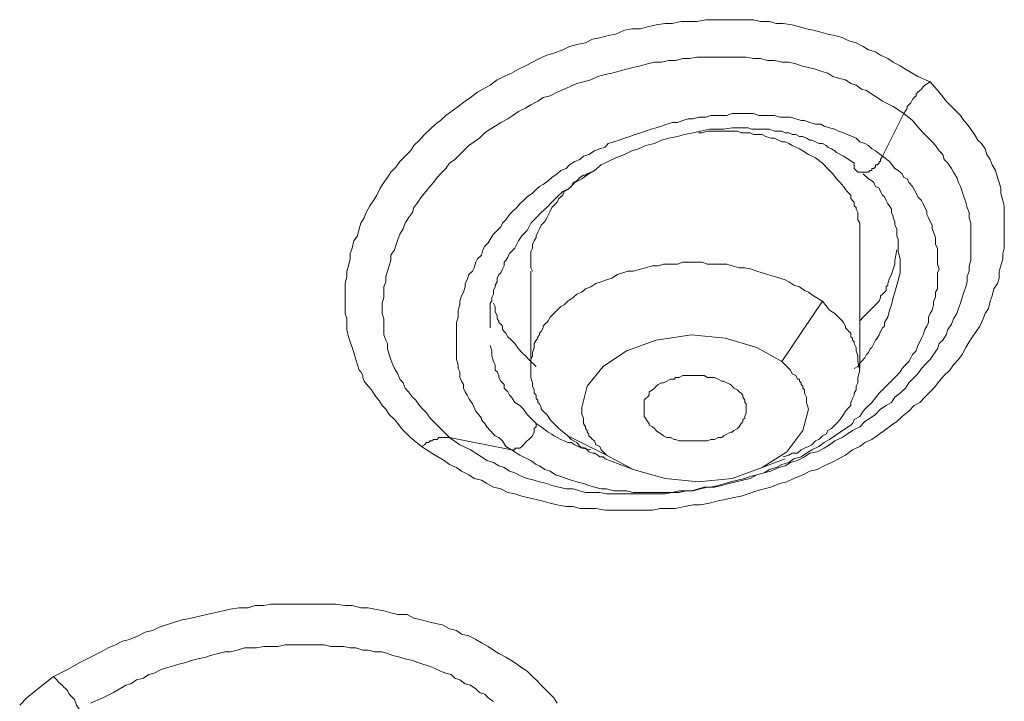
# Model space of a CAD drawing. Units: inches. Extents: x 149.1 to 232.2, y -281.8 to -222.7.
# Drawn here: x 169 to 171, y -258 to -256.6 of the extents above; entities that cross this region are included whole.
import ezdxf

# ---------------------------------------------------------------- set-up
doc = ezdxf.new("R2010")
doc.units = ezdxf.units.IN
doc.header["$MEASUREMENT"] = 0
doc.layers.add('图层 1', color=7, linetype='Continuous')

msp = doc.modelspace()

# ---------------------------------------------------------------- linework, layer by layer
at = {"layer": '图层 1', "lineweight": 9}
for points in [[(169.7905, -257.523), (169.7681, -257.5047), (169.7498, -257.4864), (169.7423, -257.4758), (169.7354, -257.4678), (169.7244, -257.4572), (169.7171, -257.4461), (169.7095, -257.4389), (169.703, -257.4279), (169.6947, -257.4175), (169.6878, -257.4062), (169.6806, -257.3989), (169.6727, -257.3883), (169.6699, -257.3807), (169.6699, -257.3769), (169.6658, -257.3696), (169.662, -257.3659), (169.6586, -257.3552), (169.6554, -257.3442), (169.651, -257.3293), (169.6479, -257.319), (169.6437, -257.3076), (169.6403, -257.297), (169.6368, -257.2821), (169.6368, -257.2711), (169.6368, -257.2601), (169.6331, -257.2491), (169.6331, -257.2346), (169.6331, -257.2239), (169.6331, -257.2129), (169.6331, -257.1981), (169.6331, -257.1874), (169.6368, -257.1729), (169.6368, -257.1619), (169.6403, -257.1509), (169.6437, -257.1361), (169.6437, -257.1254), (169.6479, -257.114), (169.651, -257.0992), (169.6586, -257.0885), (169.662, -257.0744), (169.6658, -257.063), (169.6727, -257.052), (169.6768, -257.041), (169.6844, -257.0269), (169.692, -257.0158), (169.6985, -257.0048), (169.7057, -256.9903), (169.7133, -256.979), (169.7209, -256.9683), (169.7278, -256.9573), (169.7385, -256.9462), (169.7464, -256.9352), (169.7574, -256.9242), (169.7681, -256.9132), (169.7753, -256.9025), (169.7864, -256.8915), (169.797, -256.8801), (169.8084, -256.8691), (169.8194, -256.8587), (169.8298, -256.8512), (169.8408, -256.8405), (169.856, -256.8295), (169.8663, -256.8219), (169.8808, -256.8109), (169.8921, -256.8036), (169.9063, -256.7926), (169.9173, -256.786), (169.9324, -256.7781), (169.9472, -256.7674), (169.9614, -256.7602), (169.9765, -256.753), (169.991, -256.7451), (170.0051, -256.7385), (170.0199, -256.7309), (170.0344, -256.7233), (170.0496, -256.7161), (170.0637, -256.7123), (170.0823, -256.7051), (170.0964, -256.6982), (170.1112, -256.6944), (170.1295, -256.6906), (170.144, -256.6834), (170.1619, -256.6799), (170.1763, -256.6755), (170.1915, -256.6727), (170.2094, -256.6648), (170.2246, -256.6617), (170.2425, -256.6617), (170.2573, -256.6579), (170.2752, -256.6538), (170.2938, -256.651), (170.308, -256.651), (170.3266, -256.6465), (170.341, -256.6465), (170.3589, -256.6465), (170.3775, -256.6431), (170.392, -256.6431), (170.4103, -256.6431), (170.4251, -256.6431), (170.443, -256.6431), (170.4578, -256.6431), (170.4761, -256.6431), (170.4905, -256.6465), (170.5088, -256.6465), (170.5229, -256.651), (170.5374, -256.651), (170.556, -256.6538), (170.5712, -256.6579), (170.5853, -256.6617), (170.6001, -256.6648), (170.6146, -256.6686), (170.629, -256.6727), (170.6438, -256.6755), (170.6587, -256.6799), (170.6728, -256.6865), (170.6876, -256.6906), (170.7021, -256.6982), (170.7131, -256.7051), (170.7276, -256.7096), (170.7382, -256.7161), (170.7531, -256.7233), (170.7641, -256.7309), (170.7786, -256.7385), (170.7896, -256.7451), (170.8154, -256.7602), (170.8406, -256.7709)], [(169.8484, -257.5047), (169.8339, -257.4906), (169.8156, -257.472), (169.8084, -257.4647), (169.8008, -257.4541), (169.7936, -257.4461), (169.7864, -257.4389), (169.7788, -257.4279), (169.7719, -257.4213), (169.7643, -257.4106), (169.7574, -257.4027), (169.7533, -257.3917), (169.7464, -257.3845), (169.7423, -257.3734), (169.7354, -257.3628), (169.7319, -257.3552), (169.7278, -257.3442), (169.7244, -257.3335), (169.7209, -257.3221), (169.7209, -257.3111), (169.7171, -257.3038), (169.7133, -257.2932), (169.7133, -257.2821), (169.7133, -257.2711), (169.7133, -257.2601), (169.7095, -257.2491), (169.7095, -257.2384), (169.7095, -257.2274), (169.7133, -257.216), (169.7133, -257.2053), (169.7133, -257.1943), (169.7171, -257.1836), (169.7171, -257.1729), (169.7209, -257.1619), (169.7244, -257.1509), (169.7278, -257.1395), (169.7278, -257.1285), (169.7354, -257.1178), (169.7385, -257.1068), (169.7423, -257.0961), (169.7464, -257.0851), (169.7533, -257.0744), (169.7574, -257.063), (169.7643, -257.052), (169.7719, -257.041), (169.7753, -257.0303), (169.7829, -257.0196), (169.7905, -257.0083), (169.797, -257.001), (169.805, -256.9903), (169.8156, -256.979), (169.8229, -256.9683), (169.8298, -256.9607), (169.8408, -256.95), (169.8484, -256.9387), (169.8594, -256.9314), (169.8701, -256.9208), (169.8773, -256.9132), (169.8883, -256.9025), (169.8994, -256.8953), (169.9104, -256.8877), (169.9214, -256.8767), (169.9324, -256.8691), (169.9428, -256.8625), (169.9545, -256.855), (169.969, -256.8474), (169.9796, -256.8405), (169.991, -256.8326), (170.0051, -256.8257), (170.0165, -256.8184), (170.031, -256.8109), (170.042, -256.8036), (170.0565, -256.8002), (170.0709, -256.7926), (170.0854, -256.786), (170.0964, -256.7816), (170.1112, -256.7747), (170.1254, -256.7709), (170.1402, -256.7674), (170.155, -256.7602), (170.1698, -256.7561), (170.1839, -256.753), (170.1987, -256.7492), (170.2136, -256.7451), (170.2273, -256.7416), (170.2425, -256.7385), (170.2573, -256.734), (170.2714, -256.7309), (170.2862, -256.7309), (170.3011, -256.7275), (170.3152, -256.7275), (170.33, -256.7233), (170.3445, -256.7233), (170.3589, -256.7202), (170.3738, -256.7202), (170.3879, -256.7202), (170.403, -256.7202), (170.4175, -256.7202), (170.432, -256.7202), (170.4464, -256.7202), (170.4609, -256.7202), (170.4761, -256.7233), (170.4905, -256.7233), (170.505, -256.7275), (170.5195, -256.7275), (170.5343, -256.7309), (170.5491, -256.7309), (170.5636, -256.734), (170.5743, -256.7385), (170.5891, -256.7416), (170.6039, -256.7451), (170.6146, -256.7492), (170.629, -256.753), (170.6394, -256.7602), (170.6511, -256.7637), (170.6656, -256.7674), (170.6766, -256.7747), (170.6876, -256.7781), (170.6986, -256.786), (170.7093, -256.7891), (170.7203, -256.7967), (170.731, -256.8036), (170.742, -256.8109), (170.7641, -256.8219), (170.7861, -256.8367)], [(170.8406, -256.7709), (170.8592, -256.7926), (170.8733, -256.8109), (170.8843, -256.8219), (170.8919, -256.8295), (170.9029, -256.8405), (170.9102, -256.8512), (170.917, -256.8587), (170.9246, -256.8691), (170.9319, -256.8801), (170.9391, -256.8915), (170.9467, -256.8984), (170.9543, -256.9097), (170.9577, -256.9208), (170.9646, -256.9314), (170.9684, -256.9425), (170.9756, -256.9538), (170.9794, -256.9683), (170.9832, -256.979), (170.9866, -256.9903), (170.9866, -257.001), (170.9904, -257.0158), (170.9935, -257.0269), (170.9935, -257.0379), (170.9935, -257.052), (170.9935, -257.063), (170.9935, -257.0744), (170.9935, -257.0885), (170.9935, -257.0992), (170.9935, -257.114), (170.9904, -257.1254), (170.9904, -257.1361), (170.9866, -257.1509), (170.9832, -257.1619), (170.9832, -257.176), (170.9794, -257.1874), (170.9722, -257.1981), (170.9684, -257.2129), (170.9646, -257.2239), (170.9608, -257.2384), (170.9543, -257.2491), (170.9501, -257.2601), (170.9429, -257.2749), (170.9356, -257.2859), (170.9281, -257.297), (170.9212, -257.3076), (170.9139, -257.319), (170.9067, -257.3335), (170.8991, -257.3442), (170.8888, -257.3552), (170.8809, -257.3659), (170.8695, -257.3769), (170.8592, -257.3883), (170.8516, -257.3989), (170.8406, -257.4106), (170.8295, -257.4213), (170.8192, -257.4323), (170.8075, -257.4389), (170.7968, -257.4503), (170.7827, -257.4613), (170.7717, -257.472), (170.7606, -257.4792), (170.7462, -257.4906), (170.7351, -257.4978), (170.7203, -257.5088), (170.7055, -257.5154), (170.6952, -257.523), (170.6804, -257.5305), (170.6656, -257.5412), (170.6511, -257.5488), (170.6366, -257.556), (170.6221, -257.5633), (170.607, -257.5708), (170.5925, -257.5739), (170.578, -257.5815), (170.5594, -257.5891), (170.545, -257.5963), (170.5305, -257.5998), (170.5119, -257.607), (170.4978, -257.6105), (170.483, -257.6146), (170.465, -257.6211), (170.4502, -257.6256), (170.432, -257.6291), (170.4175, -257.6329), (170.3996, -257.6363), (170.3851, -257.6401), (170.3665, -257.6435), (170.3517, -257.6435), (170.3338, -257.6473), (170.3152, -257.6511), (170.3011, -257.6511), (170.2831, -257.6511), (170.2676, -257.6549), (170.2501, -257.6549), (170.2349, -257.6549), (170.2167, -257.6549), (170.2025, -257.6549), (170.1839, -257.6549), (170.1698, -257.6549), (170.1509, -257.6511), (170.1364, -257.6511), (170.1178, -257.6511), (170.104, -257.6473), (170.0895, -257.6473), (170.0709, -257.6435), (170.0565, -257.6401), (170.042, -257.6363), (170.0272, -257.6329), (170.0124, -257.6291), (169.9982, -257.6256), (169.9834, -257.6211), (169.969, -257.618), (169.9545, -257.6105), (169.9397, -257.607), (169.9255, -257.5998), (169.9145, -257.5925), (169.8994, -257.5891), (169.8883, -257.5815), (169.8735, -257.5739), (169.8628, -257.5667), (169.8484, -257.5602), (169.8374, -257.5522), (169.8122, -257.5374), (169.7905, -257.523)], [(170.7861, -256.8367), (170.793, -256.8257), (170.793, -256.8219), (170.7968, -256.8184), (170.8006, -256.8146), (170.804, -256.8078), (170.8075, -256.8036), (170.8116, -256.8002), (170.8116, -256.7967), (170.8154, -256.7926), (170.8192, -256.7891), (170.8226, -256.786), (170.8264, -256.7816), (170.8295, -256.7781), (170.8406, -256.7709)], [(170.7861, -256.8367), (170.804, -256.8512), (170.8192, -256.8691), (170.8264, -256.8767), (170.8368, -256.8877), (170.8444, -256.8953), (170.8516, -256.9025), (170.8592, -256.9132), (170.8667, -256.9208), (170.8695, -256.9314), (170.8771, -256.9387), (170.8843, -256.95), (170.8888, -256.9573), (170.8957, -256.9683), (170.8991, -256.979), (170.9029, -256.9869), (170.9067, -256.9976), (170.9102, -257.0083), (170.9139, -257.0196), (170.917, -257.0303), (170.9212, -257.041), (170.9212, -257.052), (170.9246, -257.063), (170.9246, -257.0744), (170.9246, -257.0851), (170.9246, -257.0961), (170.9246, -257.1068), (170.9246, -257.1178), (170.9246, -257.1285), (170.9246, -257.1395), (170.9212, -257.1509), (170.9212, -257.1619), (170.917, -257.1729), (170.917, -257.1836), (170.9139, -257.1943), (170.9102, -257.2053), (170.9067, -257.216), (170.9029, -257.2274), (170.8991, -257.2384), (170.8957, -257.2491), (170.8888, -257.2601), (170.8843, -257.2711), (170.8771, -257.2821), (170.8733, -257.2932), (170.8667, -257.3038), (170.8592, -257.3111), (170.8554, -257.3221), (170.8475, -257.3335), (170.8406, -257.3442), (170.8295, -257.3552), (170.8226, -257.3628), (170.8154, -257.3734), (170.804, -257.3845), (170.7968, -257.3917), (170.7896, -257.4027), (170.7786, -257.4134), (170.7675, -257.4213), (170.7606, -257.4323), (170.7496, -257.4389), (170.7382, -257.4461), (170.7276, -257.4572), (170.7165, -257.4647), (170.7055, -257.472), (170.6952, -257.483), (170.6804, -257.4906), (170.6693, -257.4978), (170.6587, -257.5047), (170.6438, -257.5119), (170.6328, -257.5199), (170.6221, -257.5267), (170.607, -257.534), (170.5925, -257.5374), (170.5815, -257.5447), (170.567, -257.5522), (170.5526, -257.556), (170.5415, -257.5633), (170.5274, -257.5667), (170.5119, -257.5739), (170.4978, -257.5777), (170.483, -257.5815), (170.4688, -257.5891), (170.454, -257.5925), (170.4392, -257.5963), (170.4251, -257.5998), (170.4103, -257.6036), (170.3955, -257.607), (170.381, -257.607), (170.3665, -257.6105), (170.3517, -257.6146), (170.3376, -257.6146), (170.3228, -257.618), (170.308, -257.618), (170.2938, -257.6211), (170.279, -257.6211), (170.2645, -257.6211), (170.2501, -257.6211), (170.2349, -257.6211), (170.2204, -257.6211), (170.2025, -257.6211), (170.1874, -257.6211), (170.1729, -257.6211), (170.1588, -257.618), (170.144, -257.618), (170.1295, -257.618), (170.1178, -257.6146), (170.104, -257.6105), (170.0895, -257.6105), (170.0744, -257.607), (170.0599, -257.6036), (170.0496, -257.5998), (170.0344, -257.5963), (170.0234, -257.5925), (170.0089, -257.5891), (169.9982, -257.5853), (169.9834, -257.5777), (169.9724, -257.5739), (169.9614, -257.5667), (169.9503, -257.5633), (169.9397, -257.556), (169.9255, -257.5522), (169.9145, -257.5447), (169.9032, -257.5374), (169.8921, -257.5305), (169.8701, -257.5199), (169.8484, -257.5047)], [(170.742, -256.9242), (170.7276, -256.9132), (170.7203, -256.9097), (170.7131, -256.9025), (170.7055, -256.8984), (170.6952, -256.8953), (170.6876, -256.8877), (170.6804, -256.8839), (170.6693, -256.8801), (170.6618, -256.8767), (170.6511, -256.8732), (170.6438, -256.8691), (170.6328, -256.866), (170.6221, -256.8625), (170.6146, -256.8587), (170.6039, -256.8587), (170.5925, -256.855), (170.5815, -256.8512), (170.5743, -256.8512), (170.5636, -256.8474), (170.5526, -256.8439), (170.5415, -256.8439), (170.5305, -256.8439), (170.5195, -256.8405), (170.5088, -256.8405), (170.4978, -256.8405), (170.4868, -256.8405), (170.4761, -256.8367), (170.465, -256.8367), (170.454, -256.8367), (170.443, -256.8367), (170.432, -256.8367), (170.4209, -256.8405), (170.4103, -256.8405), (170.3996, -256.8405), (170.3879, -256.8405), (170.3775, -256.8439), (170.3627, -256.8439), (170.3517, -256.8474), (170.341, -256.8474), (170.33, -256.8512), (170.319, -256.855), (170.308, -256.855), (170.2973, -256.8587), (170.2862, -256.8625), (170.2752, -256.866), (170.2645, -256.8691), (170.2528, -256.8732), (170.2425, -256.8767), (170.2315, -256.8801), (170.2204, -256.8839), (170.2094, -256.8877), (170.1987, -256.8915), (170.1874, -256.8953), (170.1763, -256.8984), (170.1698, -256.9059), (170.1588, -256.9097), (170.1481, -256.9132), (170.1364, -256.9208), (170.1254, -256.9242), (170.1178, -256.9314), (170.1074, -256.9352), (170.0964, -256.9425), (170.0895, -256.95), (170.0785, -256.9538), (170.0709, -256.9607), (170.0599, -256.9683), (170.0523, -256.9752), (170.042, -256.9828), (170.0344, -256.9869), (170.0272, -256.9934), (170.0199, -257.001), (170.0089, -257.0083), (170.0013, -257.0158), (169.9938, -257.0227), (169.9872, -257.0303), (169.9796, -257.0379), (169.9724, -257.0451), (169.9648, -257.0561), (169.9579, -257.063), (169.9545, -257.0703), (169.9472, -257.0775), (169.9397, -257.0851), (169.9324, -257.0961), (169.9286, -257.1033), (169.9214, -257.1102), (169.9173, -257.1178), (169.9145, -257.1285), (169.9063, -257.1361), (169.9032, -257.1433), (169.8994, -257.1547), (169.8959, -257.1619), (169.8883, -257.1685), (169.8849, -257.1798), (169.8808, -257.1874), (169.8808, -257.1943), (169.8773, -257.2053), (169.8735, -257.2129), (169.8701, -257.2239), (169.8701, -257.2312), (169.8663, -257.2422), (169.8663, -257.2491), (169.8663, -257.2563), (169.8628, -257.2677), (169.8628, -257.2749), (169.8628, -257.2859), (169.8628, -257.2932), (169.8628, -257.3001), (169.8628, -257.3111), (169.8628, -257.319), (169.8628, -257.3293), (169.8628, -257.3366), (169.8628, -257.3442), (169.8663, -257.3552), (169.8663, -257.3628), (169.8701, -257.3696), (169.8701, -257.3807), (169.8735, -257.3883), (169.8773, -257.3955), (169.8773, -257.4027), (169.8808, -257.4106), (169.8849, -257.4175), (169.8883, -257.4244), (169.8959, -257.4351), (169.8994, -257.443), (169.9032, -257.4503), (169.9145, -257.4647)], [(170.742, -256.9242), (170.7861, -256.8367)], [(169.9324, -257.2784), (169.9324, -257.2677), (169.9324, -257.2601), (169.9324, -257.2532), (169.9324, -257.2491), (169.9324, -257.2422), (169.9324, -257.2346), (169.9324, -257.2274), (169.9359, -257.2239), (169.9359, -257.216), (169.9397, -257.2091), (169.9397, -257.2019), (169.9428, -257.1943), (169.9428, -257.1908), (169.9472, -257.1836), (169.9472, -257.176), (169.9503, -257.1685), (169.9545, -257.165), (169.9579, -257.1578), (169.9614, -257.1509), (169.9614, -257.1433), (169.9648, -257.1395), (169.969, -257.1326), (169.9724, -257.1254), (169.9834, -257.114), (169.991, -257.0992), (169.9982, -257.0885), (170.0089, -257.0775), (170.0165, -257.063), (170.0272, -257.052), (170.0379, -257.041), (170.0496, -257.0303), (170.0599, -257.0196), (170.0709, -257.0083), (170.0823, -256.9976), (170.0964, -256.9903), (170.1074, -256.979), (170.1219, -256.9714), (170.1364, -256.9607), (170.1481, -256.9538), (170.1619, -256.9425), (170.1763, -256.9352), (170.1915, -256.928), (170.2094, -256.9208), (170.2246, -256.9132), (170.2384, -256.9097), (170.2528, -256.9025), (170.2714, -256.8984), (170.2862, -256.8915), (170.3011, -256.8877), (170.319, -256.8839), (170.3338, -256.8801), (170.3517, -256.8767), (170.3665, -256.8732), (170.3851, -256.8691), (170.3996, -256.8691), (170.4141, -256.8691), (170.432, -256.866), (170.4392, -256.866), (170.4464, -256.866), (170.454, -256.866), (170.465, -256.866), (170.4719, -256.8691), (170.4795, -256.8691), (170.4868, -256.8691), (170.494, -256.8691), (170.5016, -256.8691), (170.5088, -256.8691), (170.5195, -256.8732), (170.5274, -256.8732), (170.5343, -256.8732), (170.5415, -256.8767), (170.5491, -256.8767), (170.556, -256.8801), (170.5636, -256.8801), (170.5712, -256.8839), (170.578, -256.8839), (170.5853, -256.8877), (170.5925, -256.8915), (170.596, -256.8915), (170.6039, -256.8953), (170.6111, -256.8984), (170.618, -256.8984), (170.6256, -256.9025), (170.629, -256.9059), (170.6366, -256.9097), (170.6438, -256.9132), (170.6469, -256.917), (170.6618, -256.9242), (170.6728, -256.9314), (170.6835, -256.9387)], [(170.618, -256.9387), (170.6039, -256.928), (170.5891, -256.9208), (170.578, -256.9132), (170.5712, -256.9097), (170.5636, -256.9059), (170.556, -256.9025), (170.5491, -256.8984), (170.5415, -256.8953), (170.5343, -256.8953), (170.5274, -256.8915), (170.5195, -256.8877), (170.5119, -256.8877), (170.5016, -256.8839), (170.494, -256.8801), (170.4868, -256.8801), (170.4761, -256.8801), (170.4688, -256.8767), (170.4502, -256.8767), (170.443, -256.8732), (170.432, -256.8732), (170.4251, -256.8732), (170.4175, -256.8732), (170.4065, -256.8732), (170.3996, -256.8732), (170.3879, -256.8732), (170.381, -256.8732), (170.37, -256.8767), (170.3627, -256.8767)], [(170.742, -256.9242), (170.7382, -256.9314), (170.7382, -256.9352), (170.7351, -256.9352), (170.7351, -256.9387), (170.731, -256.9425), (170.7276, -256.9425), (170.7276, -256.9462), (170.7241, -256.95), (170.7203, -256.95), (170.7203, -256.9538), (170.7165, -256.9538), (170.7131, -256.9573), (170.7093, -256.9573), (170.7055, -256.9573), (170.7021, -256.9573), (170.6986, -256.9573), (170.6952, -256.9573), (170.6914, -256.9573), (170.6876, -256.9538), (170.6835, -256.95), (170.6835, -256.9462), (170.6835, -256.9425), (170.6835, -256.9387)], [(170.7351, -257.4134), (170.7496, -257.3989), (170.7568, -257.3917), (170.7641, -257.3845), (170.7717, -257.3769), (170.7786, -257.3696), (170.7827, -257.3628), (170.7896, -257.3552), (170.7968, -257.3479), (170.8006, -257.3407), (170.804, -257.3335), (170.8116, -257.3262), (170.8154, -257.3152), (170.8192, -257.3076), (170.8226, -257.3001), (170.8264, -257.2932), (170.8295, -257.2821), (170.8333, -257.2749), (170.8368, -257.2677), (170.8368, -257.2563), (170.8406, -257.2491), (170.8444, -257.2422), (170.8475, -257.2312), (170.8475, -257.2239), (170.8516, -257.216), (170.8516, -257.2053), (170.8554, -257.1981), (170.8554, -257.1908), (170.8554, -257.1836), (170.8554, -257.1729), (170.8554, -257.165), (170.8592, -257.1578), (170.8554, -257.1471), (170.8554, -257.1395), (170.8554, -257.1326), (170.8554, -257.1254), (170.8554, -257.114), (170.8516, -257.1068), (170.8516, -257.0992), (170.8516, -257.092), (170.8475, -257.0813), (170.8444, -257.0744), (170.8444, -257.0665), (170.8406, -257.0596), (170.8368, -257.052), (170.8333, -257.0451), (170.8333, -257.0379), (170.8295, -257.0303), (170.8264, -257.0227), (170.8226, -257.0158), (170.8154, -257.0083), (170.8116, -257.001), (170.8075, -256.9934), (170.804, -256.9869), (170.7968, -256.979), (170.793, -256.9714), (170.7861, -256.9683), (170.7827, -256.9607), (170.7744, -256.9538), (170.7675, -256.95), (170.7568, -256.9352), (170.742, -256.9242)], [(170.6952, -257.0885), (170.6952, -257.0775), (170.6952, -257.0703), (170.6952, -257.0665), (170.6952, -257.063), (170.6914, -257.0561), (170.6914, -257.052), (170.6914, -257.0451), (170.6914, -257.041), (170.6876, -257.0338), (170.6876, -257.0303), (170.6835, -257.0269), (170.6835, -257.0196), (170.6804, -257.0158), (170.6766, -257.0117), (170.6766, -257.0048), (170.6728, -257.001), (170.6693, -256.9976), (170.6656, -256.9934), (170.6618, -256.9869), (170.6545, -256.979), (170.6469, -256.9714), (170.6394, -256.9607), (170.6328, -256.9538), (170.618, -256.9387)], [(170.1402, -256.9573), (170.1329, -256.9607), (170.1295, -256.9638), (170.1254, -256.9638), (170.1178, -256.9683), (170.1112, -256.9752), (170.104, -256.979), (170.0999, -256.9869), (170.093, -256.9934), (170.0854, -256.9976), (170.0823, -257.0048), (170.0744, -257.0117), (170.0709, -257.0196), (170.0675, -257.0227), (170.0599, -257.0303), (170.0565, -257.0379), (170.0496, -257.052), (170.0454, -257.0596), (170.0379, -257.0665), (170.0344, -257.0744), (170.031, -257.0813), (170.0272, -257.0885), (170.0272, -257.092), (170.0234, -257.0992), (170.0199, -257.1068), (170.0199, -257.114), (170.0165, -257.1213), (170.0165, -257.1254), (170.0165, -257.1285), (170.0165, -257.1326), (170.0165, -257.1361), (170.0165, -257.1395), (170.0165, -257.1433), (170.0165, -257.1471), (170.0165, -257.1509), (170.0165, -257.1547), (170.0199, -257.1619)], [(170.7021, -256.9607), (170.7131, -256.9714), (170.7203, -256.9752), (170.7241, -256.979), (170.7276, -256.9869), (170.7351, -256.9903), (170.7382, -256.9976), (170.742, -257.0048), (170.7462, -257.0083), (170.7496, -257.0158), (170.7531, -257.0227), (170.7568, -257.0269), (170.7606, -257.0338), (170.7606, -257.041), (170.7641, -257.0486), (170.7641, -257.052), (170.7675, -257.0596), (170.7675, -257.0665), (170.7717, -257.0744), (170.7717, -257.0813), (170.7717, -257.0885), (170.7744, -257.0961), (170.7744, -257.1033), (170.7744, -257.1102), (170.7744, -257.1213), (170.7786, -257.1361), (170.7786, -257.165)], [(170.6952, -257.3628), (170.6952, -257.0851)], [(170.6952, -257.2639), (170.7021, -257.2563), (170.7131, -257.2453), (170.7203, -257.2384), (170.7241, -257.2346), (170.7276, -257.2312), (170.731, -257.2274), (170.7351, -257.2239), (170.7382, -257.216), (170.7382, -257.2129), (170.742, -257.2091), (170.7462, -257.2053), (170.7496, -257.2019), (170.7496, -257.1943), (170.7531, -257.1908), (170.7531, -257.1874), (170.7568, -257.176), (170.7606, -257.1685), (170.7641, -257.1578), (170.7675, -257.1471), (170.7675, -257.1395), (170.7717, -257.1178)], [(170.618, -257.2239), (170.6001, -257.2129), (170.5891, -257.2053), (170.5815, -257.2019), (170.5712, -257.1943), (170.5594, -257.1908), (170.5491, -257.1836), (170.5415, -257.1798), (170.5305, -257.176), (170.5195, -257.1729), (170.505, -257.1685), (170.494, -257.165), (170.483, -257.1619), (170.4719, -257.1578), (170.4578, -257.1547), (170.4464, -257.1547), (170.432, -257.1509), (170.4209, -257.1471), (170.4065, -257.1471), (170.3955, -257.1471), (170.381, -257.1471), (170.37, -257.1433), (170.3555, -257.1433), (170.3445, -257.1433), (170.33, -257.1433), (170.319, -257.1471), (170.3045, -257.1471), (170.29, -257.1471), (170.279, -257.1509), (170.2676, -257.1509), (170.2528, -257.1547), (170.2425, -257.1578), (170.2273, -257.1619), (170.2167, -257.1619), (170.206, -257.165), (170.195, -257.1685), (170.1839, -257.176), (170.1729, -257.1798), (170.1619, -257.1836), (170.1509, -257.1874), (170.1402, -257.1943), (170.1295, -257.1981), (170.1219, -257.2053), (170.1112, -257.2091), (170.104, -257.216), (170.093, -257.2239), (170.0854, -257.2312), (170.0785, -257.2346), (170.0709, -257.2422), (170.0637, -257.2491), (170.0565, -257.2563), (170.0523, -257.2639), (170.0496, -257.2677), (170.0454, -257.2711), (170.042, -257.2749), (170.042, -257.2784), (170.0379, -257.2859), (170.0344, -257.2894), (170.0344, -257.2932), (170.031, -257.297), (170.031, -257.3001), (170.0272, -257.3038), (170.0234, -257.3111), (170.0234, -257.319), (170.0199, -257.3293), (170.0199, -257.3366), (170.0165, -257.3442), (170.0165, -257.3628)], [(170.0165, -257.1619), (170.0165, -257.3628)], [(170.7786, -257.165), (170.7717, -257.1908), (170.7675, -257.2053), (170.7641, -257.216), (170.7606, -257.2312), (170.7568, -257.2422), (170.7531, -257.2563), (170.7462, -257.2677), (170.7462, -257.2749), (170.742, -257.2784), (170.7382, -257.2859), (170.7351, -257.2932), (170.731, -257.3001), (170.7276, -257.3038), (170.7241, -257.3111), (170.7203, -257.319), (170.7165, -257.3221), (170.7131, -257.3293), (170.7093, -257.3335), (170.7055, -257.3407), (170.6986, -257.3479), (170.6952, -257.3517), (170.6914, -257.3586), (170.6835, -257.3628)], [(169.9397, -257.2274), (169.9428, -257.2346), (169.9428, -257.2453), (169.9472, -257.2532), (169.9472, -257.2601), (169.9503, -257.2639), (169.9503, -257.2677), (169.9545, -257.2711), (169.9579, -257.2749), (169.9579, -257.2821), (169.9614, -257.2859), (169.9648, -257.2894), (169.969, -257.297), (169.9765, -257.3038), (169.9834, -257.3111), (169.991, -257.3221), (169.9982, -257.3293), (170.0051, -257.3366), (170.0124, -257.3442), (170.0272, -257.3586)], [(170.5343, -257.3479), (170.618, -257.2239)], [(170.618, -257.2239), (170.6328, -257.2422), (170.6438, -257.2491), (170.6511, -257.2563), (170.6545, -257.2601), (170.6587, -257.2639), (170.6618, -257.2677), (170.6656, -257.2749), (170.6656, -257.2784), (170.6693, -257.2821), (170.6728, -257.2859), (170.6766, -257.2894), (170.6766, -257.297), (170.6804, -257.3001), (170.6804, -257.3038), (170.6835, -257.3076), (170.6835, -257.3111), (170.6876, -257.319), (170.6876, -257.3221), (170.6876, -257.3262), (170.6914, -257.3366), (170.6914, -257.3479), (170.6952, -257.3659)], [(170.5343, -257.3479), (170.483, -257.319), (170.4175, -257.3001), (170.3479, -257.2932), (170.2752, -257.3038), (170.2136, -257.3262), (170.166, -257.3586), (170.1329, -257.3989), (170.1219, -257.443)], [(170.0272, -257.4758), (170.0089, -257.4572), (170.0013, -257.4461), (169.9938, -257.4389), (169.9834, -257.4323), (169.9765, -257.4213), (169.9724, -257.4175), (169.969, -257.4106), (169.9648, -257.4062), (169.9614, -257.4027), (169.9614, -257.3955), (169.9579, -257.3917), (169.9545, -257.3883), (169.9503, -257.3807), (169.9503, -257.3769), (169.9472, -257.3696), (169.9428, -257.3659), (169.9428, -257.3586), (169.9428, -257.3552), (169.9397, -257.3479), (169.9359, -257.3366), (169.9359, -257.3262), (169.9324, -257.3152)], [(170.5343, -257.3479), (170.545, -257.3586), (170.5526, -257.3659), (170.556, -257.3734), (170.5636, -257.3769), (170.567, -257.3845), (170.5712, -257.3845), (170.5712, -257.3883), (170.5743, -257.3917), (170.5743, -257.3955), (170.578, -257.3989), (170.578, -257.4027), (170.5815, -257.4062), (170.5815, -257.4134), (170.5853, -257.4213), (170.5853, -257.4279), (170.5853, -257.4323), (170.5891, -257.4461)], [(170.093, -257.5013), (170.0744, -257.4864), (170.0675, -257.4792), (170.0599, -257.472), (170.0565, -257.4678), (170.0523, -257.4613), (170.0496, -257.4572), (170.0454, -257.4541), (170.042, -257.4503), (170.0379, -257.4461), (170.0379, -257.443), (170.0344, -257.4351), (170.031, -257.4323), (170.031, -257.4279), (170.0272, -257.4244), (170.0272, -257.4175), (170.0234, -257.4134), (170.0234, -257.4106), (170.0234, -257.4062), (170.0199, -257.3989), (170.0199, -257.3917), (170.0165, -257.3807), (170.0165, -257.3628)], [(170.4609, -257.4461), (170.4609, -257.4389), (170.4609, -257.4351), (170.4578, -257.4323), (170.4578, -257.4279), (170.454, -257.4213), (170.454, -257.4175), (170.4502, -257.4134), (170.4464, -257.4106), (170.443, -257.4062), (170.4354, -257.4027), (170.432, -257.3989), (170.4285, -257.3955), (170.4209, -257.3917), (170.4141, -257.3883), (170.4103, -257.3883), (170.403, -257.3845), (170.3955, -257.3807), (170.3879, -257.3807), (170.381, -257.3807), (170.3738, -257.3769), (170.3665, -257.3769), (170.3589, -257.3769), (170.3517, -257.3769), (170.3445, -257.3769), (170.3376, -257.3769), (170.33, -257.3769), (170.3228, -257.3807), (170.3152, -257.3807), (170.3121, -257.3845), (170.3045, -257.3845), (170.2973, -257.3883), (170.29, -257.3917), (170.2862, -257.3917), (170.279, -257.3955), (170.2752, -257.3989), (170.2714, -257.4027), (170.2676, -257.4062), (170.2604, -257.4106), (170.2604, -257.4175), (170.2573, -257.4213), (170.2528, -257.4244), (170.2501, -257.4279), (170.2501, -257.4323), (170.2501, -257.4389), (170.2501, -257.443), (170.2501, -257.4461), (170.2501, -257.4541), (170.2501, -257.4572), (170.2501, -257.4613), (170.2528, -257.4647), (170.2573, -257.472), (170.2604, -257.4758), (170.2604, -257.4792), (170.2676, -257.483), (170.2714, -257.4864), (170.2752, -257.4906), (170.279, -257.4937), (170.2862, -257.4978), (170.29, -257.5013), (170.2973, -257.5047), (170.3045, -257.5047), (170.3121, -257.5088), (170.3152, -257.5088), (170.3228, -257.5119), (170.33, -257.5119), (170.3376, -257.5119), (170.3445, -257.5119), (170.3517, -257.5119), (170.3589, -257.5119), (170.3665, -257.5119), (170.3738, -257.5119), (170.381, -257.5119), (170.3879, -257.5088), (170.3955, -257.5088), (170.403, -257.5047), (170.4103, -257.5047), (170.4141, -257.5013), (170.4209, -257.4978), (170.4285, -257.4937), (170.432, -257.4937), (170.4354, -257.4906), (170.443, -257.4864), (170.4464, -257.483), (170.4502, -257.4758), (170.454, -257.472), (170.454, -257.4678), (170.4578, -257.4647), (170.4578, -257.4613), (170.4609, -257.4541), (170.4609, -257.4503), (170.4609, -257.4461), (170.4609, -257.4461)], [(170.5374, -257.5447), (170.5491, -257.5412), (170.556, -257.5374), (170.5594, -257.5374), (170.567, -257.5374), (170.5743, -257.5305), (170.5815, -257.5267), (170.5891, -257.523), (170.596, -257.5199), (170.6039, -257.5119), (170.6111, -257.5088), (170.618, -257.5013), (170.6256, -257.4978), (170.629, -257.4906), (170.6366, -257.4864), (170.6438, -257.4792), (170.6469, -257.4758), (170.6545, -257.4678), (170.6587, -257.4613), (170.6618, -257.4572), (170.6656, -257.4503), (170.6728, -257.443), (170.6766, -257.4389), (170.6766, -257.4323), (170.6804, -257.4244), (170.6835, -257.4175), (170.6835, -257.4134), (170.6876, -257.4062), (170.6876, -257.3989), (170.6914, -257.3917), (170.6914, -257.3807), (170.6952, -257.3659)], [(169.9765, -257.5305), (169.9938, -257.5412), (170.0165, -257.5522), (170.0272, -257.5602), (170.0344, -257.5633), (170.0454, -257.5708), (170.0565, -257.5739), (170.0675, -257.5815), (170.0785, -257.5853), (170.0895, -257.5891), (170.0999, -257.5925), (170.1112, -257.5963), (170.1254, -257.5998), (170.1364, -257.6036), (170.1481, -257.607), (170.1619, -257.6105), (170.1729, -257.6105), (170.1874, -257.6146), (170.1987, -257.6146), (170.2136, -257.6146), (170.2273, -257.618), (170.2384, -257.618), (170.2528, -257.618), (170.2676, -257.618), (170.279, -257.618), (170.2938, -257.618), (170.308, -257.618), (170.3228, -257.6146), (170.3338, -257.6146), (170.3479, -257.6146), (170.3627, -257.6105), (170.3738, -257.607), (170.3879, -257.607), (170.403, -257.6036), (170.4175, -257.5998), (170.4285, -257.5963), (170.443, -257.5925), (170.4578, -257.5891), (170.4688, -257.5853), (170.483, -257.5815), (170.4978, -257.5777), (170.5088, -257.5708), (170.5229, -257.5667), (170.5343, -257.5602), (170.5491, -257.556), (170.5594, -257.5488), (170.5743, -257.5447), (170.5853, -257.5374), (170.596, -257.5305), (170.6111, -257.523), (170.6221, -257.5154), (170.6328, -257.5088), (170.6438, -257.5013), (170.6545, -257.4937), (170.6656, -257.4864), (170.6766, -257.4792), (170.6804, -257.4758), (170.6835, -257.4678), (170.6952, -257.4613), (170.7021, -257.4503), (170.7093, -257.443), (170.7203, -257.4323), (170.7351, -257.4134)], [(170.1729, -257.5412), (170.1619, -257.5305), (170.1588, -257.523), (170.1509, -257.5199), (170.1481, -257.5119), (170.144, -257.5088), (170.1402, -257.5047), (170.1364, -257.5013), (170.1364, -257.4978), (170.1329, -257.4937), (170.1329, -257.4906), (170.1295, -257.4864), (170.1295, -257.483), (170.1254, -257.4758), (170.1254, -257.472), (170.1254, -257.4647), (170.1219, -257.4572), (170.1219, -257.443)], [(170.1729, -257.5412), (170.2273, -257.5708), (170.2938, -257.5891), (170.3627, -257.5963), (170.432, -257.5891), (170.494, -257.5667), (170.545, -257.534), (170.578, -257.4906), (170.5891, -257.4461)], [(169.9145, -257.4647), (169.9145, -257.4678), (169.9173, -257.472), (169.9214, -257.4758), (169.9255, -257.483), (169.9324, -257.4906), (169.9397, -257.4978), (169.9428, -257.5013), (169.9503, -257.5047), (169.9579, -257.5119), (169.9648, -257.523), (169.9765, -257.5305)], [(170.0272, -257.4758), (170.0272, -257.4792), (170.0272, -257.483), (170.0234, -257.4864), (170.0234, -257.4906), (170.0234, -257.4937), (170.0199, -257.5013), (170.0165, -257.5047), (170.0124, -257.5088), (170.0089, -257.5119), (170.0051, -257.5154), (170.0013, -257.5199), (169.9982, -257.523), (169.9938, -257.5267), (169.991, -257.5267), (169.9872, -257.5267), (169.9834, -257.5267), (169.9834, -257.5305), (169.9796, -257.5305), (169.9765, -257.5305)], [(170.1402, -257.5305), (170.1219, -257.5267), (170.1143, -257.523), (170.1074, -257.5199), (170.0999, -257.5154), (170.093, -257.5154), (170.0854, -257.5119), (170.0785, -257.5088), (170.0709, -257.5047), (170.0637, -257.5013), (170.0599, -257.4978), (170.0523, -257.4937), (170.0379, -257.483), (170.0272, -257.4758)], [(169.7905, -257.523), (169.797, -257.5199), (169.8008, -257.5154), (169.805, -257.5154), (169.8084, -257.5119), (169.8122, -257.5119), (169.8156, -257.5088), (169.8194, -257.5088), (169.8229, -257.5088), (169.8263, -257.5047), (169.8298, -257.5047), (169.8339, -257.5047), (169.8374, -257.5047), (169.8408, -257.5047), (169.8484, -257.5047)], [(169.8484, -257.5047), (169.9765, -257.5305)], [(170.093, -257.5013), (170.0999, -257.5088), (170.1112, -257.5154), (170.1178, -257.523), (170.1295, -257.5267), (170.1329, -257.5305), (170.1364, -257.534), (170.144, -257.5374), (170.1481, -257.5374), (170.155, -257.5412), (170.1588, -257.5447), (170.166, -257.5447), (170.1698, -257.5488)], [(170.093, -257.5013), (170.1729, -257.5412)], [(170.1698, -257.5488), (170.2273, -257.5708)], [(170.483, -257.5708), (170.5415, -257.5488)], [(169.0312, -257.9977), (169.0601, -257.9836), (169.0856, -257.9687), (169.1146, -257.9543), (169.1297, -257.9467), (169.1442, -257.9388), (169.159, -257.9322), (169.1738, -257.925), (169.1883, -257.9216), (169.2062, -257.914), (169.2207, -257.9064), (169.2355, -257.9026), (169.2496, -257.8957), (169.2644, -257.8912), (169.2834, -257.885), (169.2972, -257.8806), (169.3154, -257.8775), (169.3302, -257.8737), (169.3481, -257.8699), (169.363, -257.8664), (169.3812, -257.8626), (169.3957, -257.8589), (169.4143, -257.8561), (169.4329, -257.8561), (169.4474, -257.8516), (169.4656, -257.8516), (169.4797, -257.8482), (169.4984, -257.8482), (169.5163, -257.8482), (169.5307, -257.8482), (169.5487, -257.8482), (169.5679, -257.8482), (169.5821, -257.8482), (169.6007, -257.8482), (169.6148, -257.8482), (169.6331, -257.8516), (169.6479, -257.8516), (169.6658, -257.8561), (169.6806, -257.8561), (169.6947, -257.8589), (169.7133, -257.8626), (169.7278, -257.8664), (169.7423, -257.8699), (169.7609, -257.8699), (169.7753, -257.8775), (169.7905, -257.8806), (169.805, -257.885), (169.8194, -257.8885), (169.8339, -257.8912), (169.8484, -257.8992), (169.8628, -257.9026), (169.8735, -257.9102), (169.8883, -257.914), (169.9032, -257.9216), (169.9145, -257.9281), (169.9286, -257.9357), (169.9397, -257.9433), (169.9503, -257.9505), (169.9648, -257.9577), (169.9765, -257.965), (169.9872, -257.9722), (169.9982, -257.9798), (170.0089, -257.9867), (170.0199, -257.9977), (170.0272, -258.0049), (170.0379, -258.0159), (170.0454, -258.0232), (170.0565, -258.0342), (170.0637, -258.0418), (170.0709, -258.0528)], [(169.1077, -258.0528), (169.1332, -258.0418), (169.1552, -258.0304), (169.1807, -258.0159), (169.1911, -258.0128), (169.2028, -258.0049), (169.2169, -258.0011), (169.2279, -257.9939), (169.2393, -257.9905), (169.2538, -257.9836), (169.2644, -257.9798), (169.2792, -257.976), (169.2903, -257.9722), (169.3047, -257.9687), (169.3154, -257.965), (169.3302, -257.9612), (169.3454, -257.9577), (169.3557, -257.9543), (169.3709, -257.9505), (169.3847, -257.9467), (169.3957, -257.9467), (169.4105, -257.9433), (169.4253, -257.9388), (169.4398, -257.9388), (169.4505, -257.9388), (169.4656, -257.9357), (169.4797, -257.9357), (169.4946, -257.9357), (169.5094, -257.9322), (169.5204, -257.9322), (169.5349, -257.9322), (169.5487, -257.9322), (169.5638, -257.9322), (169.5748, -257.9322), (169.59, -257.9322), (169.6034, -257.9357), (169.6148, -257.9357), (169.6296, -257.9357), (169.6437, -257.9388), (169.6554, -257.9388), (169.6699, -257.9433), (169.6806, -257.9433), (169.6947, -257.9467), (169.7095, -257.9467), (169.7209, -257.9505), (169.7319, -257.9543), (169.7464, -257.9577), (169.7574, -257.9612), (169.7719, -257.965), (169.7829, -257.9687), (169.7936, -257.9722), (169.805, -257.976), (169.8156, -257.9798), (169.8298, -257.9867), (169.8408, -257.9905), (169.8518, -257.9939), (169.8594, -258.0011), (169.8701, -258.0049), (169.8808, -258.0128), (169.8921, -258.0159), (169.9032, -258.0232), (169.9104, -258.0304), (169.9214, -258.0342), (169.9286, -258.0418), (169.9397, -258.049)], [(168.9616, -258.0566), (168.9764, -258.0418), (168.9947, -258.0266), (169.0312, -257.9977)], [(169.0312, -257.9977), (169.0381, -258.0049), (169.0415, -258.0091), (169.0457, -258.0128), (169.0491, -258.0159), (169.0529, -258.0197), (169.0567, -258.0232), (169.0601, -258.0266), (169.0639, -258.0342), (169.0677, -258.038), (169.0712, -258.0418), (169.075, -258.0449), (169.0787, -258.0566), (169.0856, -258.0673)]]:
    msp.add_lwpolyline(points, dxfattribs=at)

doc.saveas('drawing.dxf')
